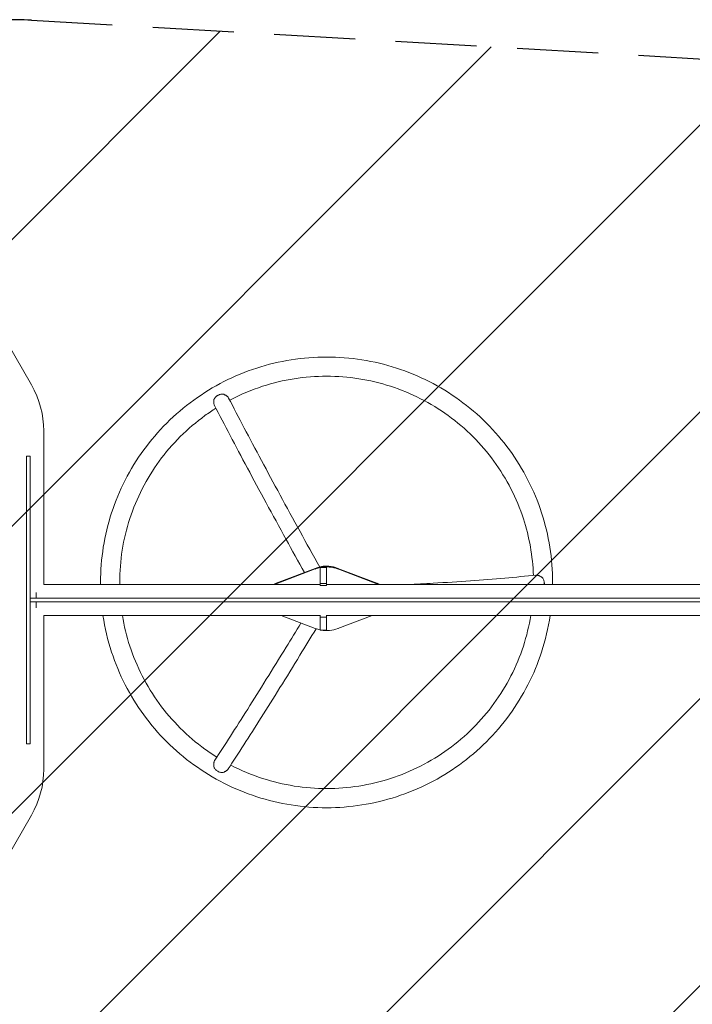
# Model space of a CAD drawing. Units: millimetres. Extents: x -15135 to 14947, y -8383 to 8361.
# Drawn here: x -8382 to -7329, y 5854 to 7395 of the extents above; entities that cross this region are included whole.
import ezdxf

# ---------------------------------------------------------------- set-up
doc = ezdxf.new("R2010")
doc.units = ezdxf.units.MM
doc.header["$LTSCALE"] = 20
doc.linetypes.add('HIDDEN', pattern=[9.525, 6.35, -3.175])
for name, color, linetype in [('2d', 230, 'Continuous'), ('ASTMF3101-TrainingEnvelope', 222, 'HIDDEN'), ('ASTMF3101-TrainingEnvelope_Hatch', 222, 'Continuous')]:
    doc.layers.add(name, color=color, linetype=linetype)

# ---------------------------------------------------------------- blocks, each defined once
blk = doc.blocks.new('A$C332A1E10')
at = {"lineweight": 0}
for p, q in [((77.2, 471.8), (150.1, 345.5)), ((169.4, 273.4), (169.4, 32.9)), ((142.3, -216.2), (142.3, 233.8)), ((148.3, 233.8), (142.3, 233.8)), ((148.3, 11.8), (148.3, 233.8)), ((533.3, 35), (594.4, 58.2)), ((533.3, 34.1), (594.4, 57.4)), ((612.3, 59.7), (602.3, 59.7)), ((602.3, 59.7), (602.3, 59.5)), ((612.3, 59.5), (602.3, 59.5)), ((602.3, 59.5), (602.3, 34.5)), ((612.3, 59.7), (612.3, 59.5)), ((612.3, 59.5), (612.3, 34.5)), ((630.1, 58.2), (691.2, 35)), ((630.1, 57.4), (691.2, 34.1)), ((602.3, 32.9), (169.4, 32.9)), ((612.3, 34.5), (602.3, 34.5)), ((602.3, 34.5), (602.3, 31.6)), ((612.3, 31.6), (602.3, 31.6)), ((612.3, 34.5), (612.3, 31.6)), ((1560.3, 32.9), (612.3, 32.9)), ((157.3, 20.8), (157.3, 11.8)), ((148.3, 5.8), (148.3, 11.8)), ((2024.3, 11.8), (148.3, 11.8)), ((2024.3, 5.8), (148.3, 5.8)), ((148.3, -216.2), (148.3, 5.8)), ((157.3, 5.8), (157.3, -3.2)), ((169.4, -15.4), (169.4, -255.8)), ((602.3, -15.4), (169.4, -15.4)), ((594.4, -35.7), (541.1, -15.4)), ((602.3, -18), (602.3, -15.1)), ((612.3, -18), (612.3, -15.1)), ((1560.3, -15.4), (612.3, -15.4)), ((683.4, -15.4), (630.1, -35.7)), ((602.3, -18), (612.3, -18)), ((602.3, -38.2), (602.3, -18)), ((612.3, -38.2), (612.3, -18)), ((602.3, -38.2), (612.3, -38.2)), ((148.3, -216.2), (142.3, -216.2)), ((150.1, -327.9), (77.2, -454.2))]:
    blk.add_line(p, q, dxfattribs=at)
for centre, start, end in [((25.3, 273.4), 360, 30), ((25.3, -255.8), 330, 0)]:
    blk.add_arc(centre, 144.1, start, end, dxfattribs=at)
at = {"lineweight": 0, "extrusion": (0, 0, -1)}
for centre, major_axis, start_param, end_param in [((612.3, 11.7), (50, 0), -1.936004, -1.205589), ((612.3, 21.1), (41, 0), -1.840092, -1.570796), ((612.3, 21.1), (41, 0), -1.570796, -1.221047), ((612.3, 10.8), (50, 0), -1.936004, -1.772253), ((612.3, 10.8), (50, 0), -1.765074, -1.205589), ((542.3, 11.7), (25, 0), -2.123112, -1.936004), ((542.3, 10.8), (25, 0), -2.052283, -1.936004), ((682.3, 11.7), (25, 0), -1.205589, -1.018481), ((682.3, 10.8), (25, 0), -1.205589, -1.089309), ((612.3, 10.8), (-50, 0), -1.36934, -1.205589), ((612.3, 10.8), (-50, 0), -1.936004, -1.39202)]:
    blk.add_ellipse(centre, major_axis=major_axis, ratio=0.996195, start_param=start_param, end_param=end_param, dxfattribs=at)
at = {"lineweight": 0}
for points, knots in [([(612.3, 389.1), (575.2, 389.1), (538.1, 383.3), (467.6, 360.5), (434.2, 343.5), (374.2, 300.1), (347.7, 273.6), (304.1, 213.9), (287.1, 180.6), (264.1, 110.3), (258.3, 73.4), (258.3, 36.4)], [1.570796, 1.570796, 1.570796, 1.570796, 1.884956, 1.884956, 2.199115, 2.199115, 2.513274, 2.513274, 2.827433, 2.827433, 3.141593, 3.141593, 3.141593, 3.141593]), ([(966.3, 36.4), (966.3, 73.4), (960.4, 110.3), (937.5, 180.6), (920.4, 213.9), (876.9, 273.6), (850.3, 300.1), (790.3, 343.5), (756.9, 360.5), (686.4, 383.3), (649.3, 389.1), (612.3, 389.1)], [0, 0, 0, 0, 0.314159, 0.314159, 0.628319, 0.628319, 0.942478, 0.942478, 1.256637, 1.256637, 1.570796, 1.570796, 1.570796, 1.570796]), ([(612.3, 359.1), (578.3, 359.1), (544.4, 353.8), (494.4, 337.6), (477.1, 330.3), (460.6, 321.6)], [1.5707963, 1.5707963, 1.5707963, 1.5707963, 1.8849556, 1.8849556, 2.0579257, 2.0579257, 2.0579257, 2.0579257]), ([(936.1, 47.3), (935.1, 77.5), (929.8, 107.4), (909.9, 168.3), (894.3, 198.7), (854.5, 253.4), (830.2, 277.6), (775.3, 317.3), (744.7, 332.9), (680.1, 353.8), (646.2, 359.1), (612.3, 359.1)], [0.033865, 0.033865, 0.033865, 0.033865, 0.314159, 0.314159, 0.628319, 0.628319, 0.942478, 0.942478, 1.256637, 1.256637, 1.570796, 1.570796, 1.570796, 1.570796]), ([(441.8, 329.1), (441.5, 328.9), (441.2, 328.7), (440.6, 328.3), (440.3, 328.1), (439.4, 327.5), (438.9, 327), (438, 326), (437.5, 325.5), (436.7, 324.5), (436.3, 323.9), (436, 323.4)], [0.065950615, 0.065950615, 0.065950615, 0.065950615, 0.067011965, 0.067011965, 0.068073315, 0.068073315, 0.070196015, 0.070196015, 0.072318714, 0.072318714, 0.074441414, 0.074441414, 0.074441414, 0.074441414]), ([(449.7, 331.2), (449.4, 331.2), (449, 331.2), (448.4, 331.2), (448, 331.1), (447, 331), (446.4, 330.9), (445.3, 330.6), (445, 330.5), (444.3, 330.3), (444, 330.1), (443, 329.7), (442.4, 329.4), (441.8, 329.1)], [0.057459736, 0.057459736, 0.057459736, 0.057459736, 0.058521096, 0.058521096, 0.059582455, 0.059582455, 0.061705175, 0.061705175, 0.062766535, 0.062766535, 0.063827895, 0.063827895, 0.065950615, 0.065950615, 0.065950615, 0.065950615]), ([(449.7, 331.2), (450.6, 331), (451.6, 330.6), (452.9, 330), (453.3, 329.8), (454.1, 329.4), (454.5, 329.1), (455.3, 328.6), (455.7, 328.4), (456.4, 327.8), (456.7, 327.5), (457.7, 326.7), (458.2, 326.1), (458.6, 325.3), (458.7, 325.2), (458.8, 325), (458.8, 325), (458.8, 325)], [0.01076923, 0.01076923, 0.01076923, 0.01076923, 0.01368725, 0.01368725, 0.01514626, 0.01514626, 0.01660527, 0.01660527, 0.01806428, 0.01806428, 0.01952329, 0.01952329, 0.02244131, 0.02244131, 0.02317082, 0.02317082, 0.02324436, 0.02324436, 0.02324436, 0.02324436]), ([(601.5, 60.3), (591, 79.2), (580.7, 97.7), (560, 135.4), (549.6, 154.5), (529.4, 191.6), (519.7, 209.7), (500.9, 244.8), (491.9, 261.7), (474.7, 294.3), (466.6, 310), (458.8, 325)], [0.3252355, 0.3252355, 0.3252355, 0.3252355, 0.4162236, 0.4162236, 0.5133666, 0.5133666, 0.6105097, 0.6105097, 0.7076527, 0.7076527, 0.8047957, 0.8047957, 0.8047957, 0.8047957]), ([(438.9, 309), (433.1, 305.4), (427.4, 301.5), (394.4, 277.6), (370.1, 253.4), (330.2, 198.7), (314.6, 168.3), (293.6, 104), (288.3, 70.2), (288.3, 36.4)], [2.13526, 2.13526, 2.13526, 2.13526, 2.199115, 2.199115, 2.513274, 2.513274, 2.827433, 2.827433, 3.141593, 3.141593, 3.141593, 3.141593]), ([(436.6, 313.5), (436.5, 313.7), (436.5, 313.8), (436.2, 314.3), (436.1, 314.7), (435.9, 315.5), (435.8, 315.9), (435.6, 316.8), (435.6, 317.2), (435.5, 318.2), (435.5, 318.6), (435.5, 319.6), (435.5, 320), (435.6, 321), (435.7, 321.5), (435.8, 322.4), (435.9, 322.9), (436, 323.4)], [0.06417714, 0.06417714, 0.06417714, 0.06417714, 0.06484314, 0.06484314, 0.06629949, 0.06629949, 0.06775584, 0.06775584, 0.06921219, 0.06921219, 0.07066854, 0.07066854, 0.07212489, 0.07212489, 0.07358124, 0.07358124, 0.07503759, 0.07503759, 0.07503759, 0.07503759]), ([(577.6, 51.8), (567.9, 69.3), (558.3, 86.6), (538.2, 123.1), (527.8, 142.2), (507.5, 179.5), (497.7, 197.7), (478.9, 232.9), (469.9, 249.9), (452.6, 282.7), (444.4, 298.5), (436.6, 313.5)], [0.3310785, 0.3310785, 0.3310785, 0.3310785, 0.4157232, 0.4157232, 0.5130024, 0.5130024, 0.6102816, 0.6102816, 0.7075607, 0.7075607, 0.8048399, 0.8048399, 0.8048399, 0.8048399]), ([(739.3, 32.9), (752.8, 33.6), (766.1, 34.3), (799.3, 36.3), (818.7, 37.5), (856.2, 40.2), (874.2, 41.6), (908.4, 44.6), (924.7, 46.1), (940.1, 47.8)], [5.23878, 5.23878, 5.23878, 5.23878, 5.3016085, 5.3016085, 5.398698, 5.398698, 5.4957874, 5.4957874, 5.5928769, 5.5928769, 5.5928769, 5.5928769]), ([(940.1, 47.8), (940.5, 47.8), (940.9, 47.8), (941.7, 47.7), (942.1, 47.7), (942.9, 47.5), (943.3, 47.4), (944.2, 47.2), (944.6, 47), (945.5, 46.7), (945.9, 46.5), (946.7, 46), (947.2, 45.8), (948, 45.3), (948.4, 45), (949.2, 44.5), (949.6, 44.2), (950.3, 43.5), (950.7, 43.2), (951.1, 42.9)], [0.06169737, 0.06169737, 0.06169737, 0.06169737, 0.06338679, 0.06338679, 0.06484314, 0.06484314, 0.06629949, 0.06629949, 0.06775584, 0.06775584, 0.06921219, 0.06921219, 0.07066854, 0.07066854, 0.07212489, 0.07212489, 0.07358124, 0.07358124, 0.07503759, 0.07503759, 0.07503759, 0.07503759]), ([(953.3, 34.9), (953.3, 35.2), (953.3, 35.6), (953.2, 36.3), (953.2, 36.6), (953, 37.7), (952.9, 38.4), (952.5, 39.8), (952.3, 40.4), (951.7, 41.7), (951.4, 42.3), (951.1, 42.9)], [0.065950615, 0.065950615, 0.065950615, 0.065950615, 0.067011965, 0.067011965, 0.068073315, 0.068073315, 0.070196015, 0.070196015, 0.072318714, 0.072318714, 0.074441414, 0.074441414, 0.074441414, 0.074441414]), ([(262.1, -15.4), (265, -34.8), (269.5, -53.9), (287.1, -107.7), (304.1, -141), (347.7, -200.8), (374.2, -227.2), (434.2, -270.7), (467.6, -287.6), (538.1, -310.4), (575.2, -316.3), (612.3, -316.3)], [3.288964, 3.288964, 3.288964, 3.288964, 3.455752, 3.455752, 3.769911, 3.769911, 4.08407, 4.08407, 4.39823, 4.39823, 4.712389, 4.712389, 4.712389, 4.712389]), ([(292.5, -15.4), (295.1, -31.6), (299, -47.7), (314.6, -95.4), (330.2, -125.9), (370.1, -180.6), (394.4, -204.8), (427.8, -229), (434, -233.2), (440.3, -237.1)], [3.3028328, 3.3028328, 3.3028328, 3.3028328, 3.4557519, 3.4557519, 3.7699112, 3.7699112, 4.0840704, 4.0840704, 4.1530559, 4.1530559, 4.1530559, 4.1530559]), ([(612.3, -316.3), (649.3, -316.3), (686.4, -310.4), (756.9, -287.6), (790.3, -270.7), (850.3, -227.2), (876.9, -200.8), (920.4, -141), (937.5, -107.7), (955, -53.9), (959.5, -34.8), (962.4, -15.4)], [4.712389, 4.712389, 4.712389, 4.712389, 5.026548, 5.026548, 5.340708, 5.340708, 5.654867, 5.654867, 5.969026, 5.969026, 6.135814, 6.135814, 6.135814, 6.135814]), ([(612.3, -286.3), (646.2, -286.3), (680.1, -280.9), (744.7, -260.1), (775.3, -244.5), (830.2, -204.8), (854.5, -180.6), (894.3, -125.9), (909.9, -95.4), (925.5, -47.7), (929.4, -31.6), (932.1, -15.4)], [4.712389, 4.712389, 4.712389, 4.712389, 5.026548, 5.026548, 5.340708, 5.340708, 5.654867, 5.654867, 5.969026, 5.969026, 6.121945, 6.121945, 6.121945, 6.121945]), ([(572, -27.2), (564.3, -40), (556.6, -52.5), (538.4, -82.2), (528, -99.1), (507.8, -131.5), (498.1, -147.1), (479.3, -176.8), (470.3, -190.9), (453.2, -217.5), (445, -230), (437.3, -241.7)], [0.4992455, 0.4992455, 0.4992455, 0.4992455, 0.5674874, 0.5674874, 0.6646277, 0.6646277, 0.7617679, 0.7617679, 0.8589082, 0.8589082, 0.9560485, 0.9560485, 0.9560485, 0.9560485]), ([(595.8, -36.2), (587.2, -50.3), (578.8, -64.1), (559.9, -95), (549.4, -112), (529.1, -144.6), (519.3, -160.2), (500.5, -190.1), (491.4, -204.3), (474.2, -231.1), (465.9, -243.7), (458.2, -255.5)], [0.4922569, 0.4922569, 0.4922569, 0.4922569, 0.5669557, 0.5669557, 0.6642422, 0.6642422, 0.7615286, 0.7615286, 0.8588151, 0.8588151, 0.9561016, 0.9561016, 0.9561016, 0.9561016]), ([(436, -253.3), (435.8, -252.4), (435.7, -251.4), (435.5, -250), (435.5, -249.5), (435.5, -248.5), (435.5, -248), (435.6, -247.1), (435.6, -246.6), (435.8, -245.7), (435.9, -245.2), (436.2, -243.9), (436.5, -243.1), (437, -242.2), (437.1, -242), (437.2, -241.8), (437.3, -241.7), (437.3, -241.7)], [0.01076923, 0.01076923, 0.01076923, 0.01076923, 0.01368725, 0.01368725, 0.01514626, 0.01514626, 0.01660527, 0.01660527, 0.01806428, 0.01806428, 0.01952329, 0.01952329, 0.02244131, 0.02244131, 0.02317082, 0.02317082, 0.02340095, 0.02340095, 0.02340095, 0.02340095]), ([(436, -253.3), (436.2, -253.6), (436.4, -253.9), (436.7, -254.5), (436.9, -254.8), (437.5, -255.7), (438, -256.2), (438.7, -257), (438.9, -257.2), (439.5, -257.7), (439.7, -257.9), (440.6, -258.6), (441.2, -259), (441.8, -259.3)], [0.057459736, 0.057459736, 0.057459736, 0.057459736, 0.058521096, 0.058521096, 0.059582455, 0.059582455, 0.061705175, 0.061705175, 0.062766535, 0.062766535, 0.063827895, 0.063827895, 0.065950615, 0.065950615, 0.065950615, 0.065950615]), ([(441.8, -259.3), (442.1, -259.5), (442.4, -259.7), (443, -260), (443.4, -260.1), (444.3, -260.5), (445, -260.7), (446.4, -261), (447, -261.1), (448.4, -261.2), (449.1, -261.2), (449.7, -261.2)], [0.065950615, 0.065950615, 0.065950615, 0.065950615, 0.067011965, 0.067011965, 0.068073315, 0.068073315, 0.070196015, 0.070196015, 0.072318714, 0.072318714, 0.074441414, 0.074441414, 0.074441414, 0.074441414]), ([(458.2, -255.5), (458.1, -255.6), (458, -255.7), (457.6, -256.2), (457.4, -256.5), (456.8, -257.2), (456.4, -257.5), (455.7, -258.1), (455.3, -258.4), (454.6, -259), (454.2, -259.2), (453.3, -259.7), (452.9, -259.9), (452, -260.4), (451.6, -260.6), (450.6, -260.9), (450.2, -261.1), (449.7, -261.2)], [0.06433337, 0.06433337, 0.06433337, 0.06433337, 0.06484314, 0.06484314, 0.06629949, 0.06629949, 0.06775584, 0.06775584, 0.06921219, 0.06921219, 0.07066854, 0.07066854, 0.07212489, 0.07212489, 0.07358124, 0.07358124, 0.07503759, 0.07503759, 0.07503759, 0.07503759]), ([(462.1, -249.5), (478.1, -257.9), (494.9, -264.9), (544.4, -280.9), (578.3, -286.3), (612.3, -286.3)], [4.2304571, 4.2304571, 4.2304571, 4.2304571, 4.3982297, 4.3982297, 4.712389, 4.712389, 4.712389, 4.712389])]:
    blk.add_open_spline(points, degree=3, knots=knots, dxfattribs=at)
for points in [[(258.3, 36.4), (258.3, 35.2), (258.3, 34.1), (258.3, 32.9)], [(288.3, 36.4), (288.3, 35.2), (288.3, 34.1), (288.3, 32.9)], [(953.1, 32.9), (953.2, 33.6), (953.3, 34.2), (953.3, 34.9)], [(966.3, 32.9), (966.3, 34.1), (966.3, 35.2), (966.3, 36.4)]]:
    blk.add_open_spline(points, degree=3, dxfattribs=at)

msp = doc.modelspace()

# ---------------------------------------------------------------- hatches: boundary and pattern name
at = {"layer": 'ASTMF3101-TrainingEnvelope_Hatch'}
h = msp.add_hatch(dxfattribs=at)
h.set_pattern_fill('ANSI31', color=256, scale=100)
h.set_pattern_definition([(45, (-8509.57, 6487.07), (-224.506, 224.506), [])])
h.paths.add_polyline_path([(-8655.3, 5579.4, 0.182546), (-8318.1, 5685), (-6491.3, 5579.4, 0.431222), (-5962.4, 6078.6), (-5962.4, 6783.9, 0.397408), (-6433.6, 7283.1), (-8363.9, 7394.6, 0.182546), (-8701.1, 7289.1), (-10527.9, 7394.6, 0.431222), (-11056.7, 6895.5), (-11056.7, 6190.2, 0.397408), (-10585.6, 5691)])

# ---------------------------------------------------------------- linework, layer by layer
at = {"layer": 'ASTMF3101-TrainingEnvelope'}
msp.add_lwpolyline([(-5962.4, 6078.6, -0.431222), (-6491.3, 5579.4), (-8318.1, 5685, -0.182546), (-8655.3, 5579.4), (-10585.6, 5691, -0.397408), (-11056.7, 6190.2), (-11056.7, 6895.5, -0.431222), (-10527.9, 7394.6), (-8701.1, 7289.1, -0.182546), (-8363.9, 7394.6), (-6433.6, 7283.1, -0.397408), (-5962.4, 6783.9)], format="xyb", close=True, dxfattribs=at)

# ---------------------------------------------------------------- block references
at = {"layer": '2d'}
msp.add_blockref('A$C332A1E10', (-8513.8, 6478.3, 2659.1), dxfattribs=at)

doc.saveas('drawing.dxf')
